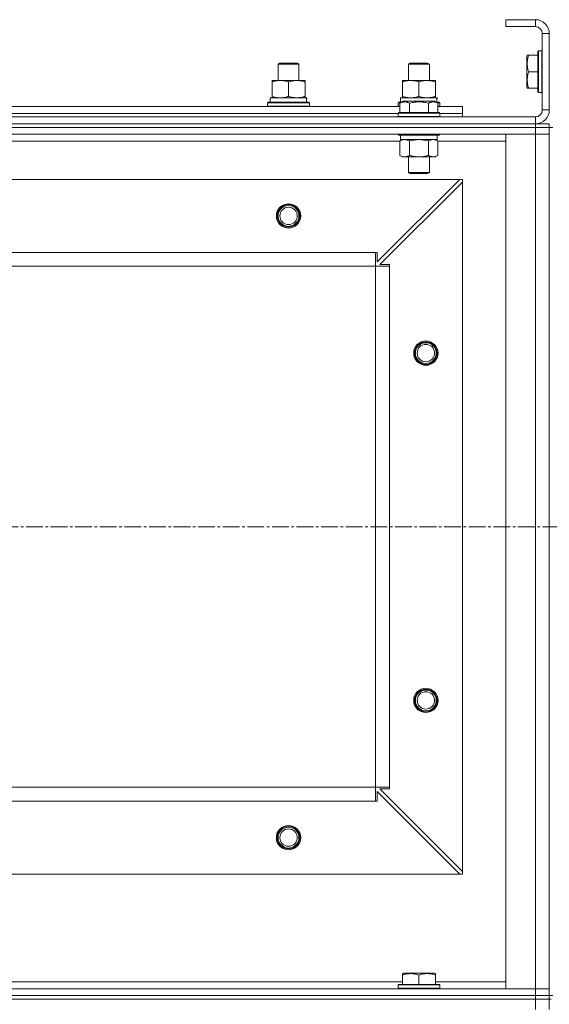
# Model space of a CAD drawing. Units: millimetres. Extents: x 0 to 21672, y -7 to 14850.
# Drawn here: x 3259 to 3563, y 12481 to 13048 of the extents above; entities that cross this region are included whole.
import ezdxf

# ---------------------------------------------------------------- set-up
doc = ezdxf.new("R2010")
doc.units = ezdxf.units.MM
doc.linetypes.add('K5LT_AXLED', pattern=[14.15, 9.65, -1.5, 1.5, -1.5])
doc.linetypes.add('K5LT_THIN', pattern=[0])
for name, color, linetype, true_color in [('OSI', 2, 'Continuous', 0xffff00), ('R', 1, 'Continuous', 0xff0000), ('WELDING', 7, 'Continuous', 0xffffff)]:
    doc.layers.add(name, color=color, linetype=linetype, true_color=true_color)

msp = doc.modelspace()

# ---------------------------------------------------------------- linework, layer by layer
at = {"layer": 'OSI', "color": 30, "linetype": 'K5LT_AXLED', "lineweight": 13, "true_color": 0xff8000}
msp.add_line((2130.24, 12756.2), (6398.24, 12756.2), dxfattribs=at)
at = {"layer": 'R', "color": 7, "linetype": 'K5LT_THIN', "lineweight": 13}
for p, q in [((3538.24, 13048.2), (3538.24, 13044.2)), ((3555.24, 13048.2), (3538.24, 13048.2)), ((3555.24, 13048.2), (3555.24, 13044.2)), ((3555.24, 13044.2), (3538.24, 13044.2)), ((3559.24, 12996.2), (3559.24, 13040.2)), ((3563.24, 13040.2), (3559.24, 13040.2)), ((3563.24, 12996.2), (3563.24, 13040.2)), ((3557.04, 13030.2), (3556.74, 13030.03)), ((3556.74, 13030.03), (3556.74, 13006.38)), ((3557.04, 13030.2), (3558.94, 13030.2)), ((3557.04, 13030.2), (3557.04, 13006.2)), ((3558.94, 13030.2), (3558.94, 13006.2)), ((3558.94, 13030.2), (3559.24, 13030.03)), ((3550.54, 13027.7), (3550.24, 13027.18)), ((3550.24, 13027.18), (3550.24, 13009.23)), ((3550.54, 13027.7), (3551.39, 13027.7)), ((3551.39, 13027.7), (3556.74, 13027.7)), ((3407.24, 13022.63), (3408.24, 13023.2)), ((3407.24, 13013.2), (3407.24, 13022.63)), ((3407.24, 13022.63), (3419.24, 13022.63)), ((3408.24, 13023.2), (3418.24, 13023.2)), ((3419.24, 13022.63), (3418.24, 13023.2)), ((3419.24, 13022.63), (3418.24, 13023.2)), ((3419.24, 13013.2), (3419.24, 13022.63)), ((3419.24, 13013.2), (3419.24, 13022.63)), ((3482.24, 13022.63), (3483.24, 13023.2)), ((3482.24, 13013.2), (3482.24, 13022.63)), ((3482.24, 13022.63), (3494.24, 13022.63)), ((3483.24, 13023.2), (3493.24, 13023.2)), ((3494.24, 13022.63), (3493.24, 13023.2)), ((3494.24, 13013.2), (3494.24, 13022.63)), ((3403.74, 13012.35), (3403.74, 13013.2)), ((3403.74, 13013.2), (3422.74, 13013.2)), ((3422.74, 13013.2), (3422.74, 13012.35)), ((3478.74, 13012.35), (3478.74, 13013.2)), ((3478.74, 13013.2), (3497.74, 13013.2)), ((3497.74, 13013.2), (3497.74, 13012.35)), ((3551.39, 13018.2), (3556.74, 13018.2)), ((3403.74, 13004.05), (3403.74, 13012.35)), ((3413.24, 13004.05), (3413.24, 13012.35)), ((3422.74, 13004.05), (3422.74, 13012.35)), ((3478.74, 13004.05), (3478.74, 13012.35)), ((3488.24, 13004.05), (3488.24, 13012.35)), ((3497.74, 13004.05), (3497.74, 13012.35)), ((3550.54, 13008.7), (3550.24, 13009.23)), ((3551.39, 13008.7), (3550.54, 13008.7)), ((3551.39, 13008.7), (3556.74, 13008.7)), ((3402.74, 13003.2), (3423.49, 13003.2)), ((3402.74, 13000.7), (3402.74, 13003.2)), ((3403.74, 13003.2), (3403.74, 13004.05)), ((3422.74, 13004.05), (3422.74, 13003.2)), ((3423.69, 13003.2), (3423.49, 13003.2)), ((3423.69, 13003.2), (3423.61, 13001.82)), ((3477.74, 13003.2), (3498.49, 13003.2)), ((3477.74, 13000.7), (3477.74, 13003.2)), ((3478.74, 13003.2), (3478.74, 13004.05)), ((3497.74, 13004.05), (3497.74, 13003.2)), ((3498.69, 13003.2), (3498.49, 13003.2)), ((3498.69, 13003.2), (3498.61, 13001.82)), ((3557.04, 13006.2), (3556.74, 13006.38)), ((3557.04, 13006.2), (3558.94, 13006.2)), ((3558.94, 13006.2), (3559.24, 13006.38)), ((3249.21, 12998.2), (3477.27, 12998.2)), ((3401.24, 13000.4), (3401.41, 13000.7)), ((3401.24, 12998.5), (3401.24, 13000.4)), ((3401.24, 13000.4), (3425.24, 13000.4)), ((3401.24, 12998.5), (3401.41, 12998.2)), ((3401.24, 12998.5), (3425.24, 12998.5)), ((3401.41, 13000.7), (3425.07, 13000.7)), ((3425.24, 13000.4), (3425.07, 13000.7)), ((3425.24, 12998.5), (3425.07, 12998.2)), ((3425.24, 12998.5), (3425.24, 13000.4)), ((3476.24, 13000.4), (3476.41, 13000.7)), ((3476.24, 12998.5), (3476.24, 13000.4)), ((3476.24, 13000.4), (3477.88, 13000.4)), ((3476.24, 12998.5), (3476.41, 12998.2)), ((3476.24, 12998.5), (3477.27, 12998.5)), ((3476.41, 13000.7), (3478.4, 13000.7)), ((3477.27, 13000.05), (3479.27, 13001.2)), ((3477.27, 13000.05), (3477.27, 12994.7)), ((3480.47, 13001.2), (3479.27, 13001.2)), ((3497.21, 13001.2), (3480.47, 13001.2)), ((3482.76, 13000.05), (3482.76, 12994.7)), ((3493.73, 13000.05), (3493.73, 12994.7)), ((3499.21, 13000.05), (3497.21, 13001.2)), ((3498.08, 13000.7), (3500.07, 13000.7)), ((3498.6, 13000.4), (3500.24, 13000.4)), ((3499.21, 13000.05), (3499.21, 12994.7)), ((3499.21, 12998.5), (3500.24, 12998.5)), ((3499.21, 12998.2), (3513.24, 12998.2)), ((3500.24, 13000.4), (3500.07, 13000.7)), ((3500.24, 12998.5), (3500.07, 12998.2)), ((3500.24, 12998.5), (3500.24, 13000.4)), ((3513.24, 12994.2), (3513.24, 12998.2)), ((3563.24, 12996.2), (3559.24, 12996.2)), ((2171.24, 12992.2), (3555.24, 12992.2)), ((3250.24, 12994.2), (3476.24, 12994.2)), ((3250.24, 12994.2), (3476.24, 12994.2)), ((3476.24, 12994.4), (3476.41, 12994.7)), ((3476.24, 12994.4), (3476.24, 12992.5)), ((3477.85, 12994.4), (3476.24, 12994.4)), ((3476.24, 12992.5), (3476.41, 12992.2)), ((3477.85, 12992.5), (3476.24, 12992.5)), ((3478, 12994.7), (3476.41, 12994.7)), ((3500.24, 12994.4), (3477.85, 12994.4)), ((3500.24, 12992.5), (3477.85, 12992.5)), ((3500.07, 12994.7), (3478, 12994.7)), ((3500.24, 12994.4), (3500.07, 12994.7)), ((3500.24, 12992.5), (3500.07, 12992.2)), ((3500.24, 12994.4), (3500.24, 12992.5)), ((3500.24, 12994.2), (3513.24, 12994.2)), ((3500.24, 12994.2), (3513.24, 12994.2)), ((3513.24, 12992.2), (3513.24, 12994.2)), ((3555.24, 12988.2), (3555.24, 12992.2)), ((2171.24, 12988.2), (3555.24, 12988.2)), ((2171.24, 12988.2), (3555.24, 12988.2)), ((2171.24, 12986.2), (3555.24, 12986.2)), ((2171.24, 12986.2), (3555.24, 12986.2)), ((3555.24, 12988.2), (3563.24, 12988.2)), ((3555.24, 12986.2), (3555.24, 12988.2)), ((3563.24, 12986.2), (3555.24, 12986.2)), ((3563.24, 12986.2), (3555.24, 12986.2)), ((3555.24, 12986.2), (3555.24, 12982.2)), ((3563.24, 12986.2), (3563.24, 12988.2)), ((3563.24, 12986.2), (3565.24, 12986.2)), ((3563.24, 12986.2), (3563.24, 12982.2)), ((2171.24, 12982.2), (3555.24, 12982.2)), ((3476.24, 12982.2), (3476.24, 12982)), ((3476.24, 12982), (3476.41, 12981.7)), ((3477.85, 12982), (3476.24, 12982)), ((3478, 12981.7), (3476.41, 12981.7)), ((3477.27, 12978.35), (3478.74, 12979.2)), ((3477.74, 12981.7), (3477.74, 12979.2)), ((3498.74, 12979.2), (3477.74, 12979.2)), ((3500.24, 12982), (3477.85, 12982)), ((3500.07, 12981.7), (3478, 12981.7)), ((3499.21, 12978.35), (3497.74, 12979.2)), ((3498.74, 12981.7), (3498.74, 12979.2)), ((3500.24, 12982), (3500.07, 12981.7)), ((3500.24, 12982.2), (3500.24, 12982)), ((3555.24, 12982.2), (3538.24, 12982.2)), ((3538.24, 12982.2), (3538.24, 12490.2)), ((3563.24, 12982.2), (3555.24, 12982.2)), ((3555.24, 12982.2), (3555.24, 12490.2)), ((3555.24, 12982.2), (3563.24, 12982.2)), ((3563.24, 12982.2), (3563.24, 12490.2)), ((3563.24, 12490.2), (3563.24, 12982.2)), ((3249.21, 12978.2), (3477.27, 12978.2)), ((3477.27, 12978.35), (3477.27, 12970.05)), ((3482.76, 12978.35), (3482.76, 12970.05)), ((3493.73, 12978.35), (3493.73, 12970.05)), ((3499.21, 12978.35), (3499.21, 12970.05)), ((3499.21, 12978.2), (3538.24, 12978.2)), ((3477.27, 12970.05), (3478.74, 12969.2)), ((3480.01, 12969.2), (3478.74, 12969.2)), ((3497.74, 12969.2), (3480.01, 12969.2)), ((3482.24, 12969.2), (3482.24, 12960.28)), ((3494.24, 12969.2), (3494.24, 12960.28)), ((3499.21, 12970.05), (3497.74, 12969.2)), ((2214.74, 12956.2), (3511.74, 12956.2)), ((3464.24, 12908.7), (3511.74, 12956.2)), ((3482.24, 12960.28), (3483.24, 12959.7)), ((3483.04, 12960.28), (3482.24, 12960.28)), ((3494.24, 12960.28), (3483.04, 12960.28)), ((3483.91, 12959.7), (3483.24, 12959.7)), ((3493.24, 12959.7), (3483.91, 12959.7)), ((3494.24, 12960.28), (3493.24, 12959.7)), ((3513.24, 12956.2), (3511.74, 12956.2)), ((3513.24, 12954.7), (3513.24, 12956.2)), ((3513.24, 12954.7), (3465.74, 12907.2)), ((3513.24, 12954.7), (3513.24, 12557.7)), ((2263.24, 12914.2), (3463.24, 12914.2)), ((3463.24, 12914.2), (3463.24, 12906.2)), ((3463.24, 12914.2), (3464.24, 12914.2)), ((3464.24, 12914.2), (3464.24, 12908.7)), ((2263.24, 12906.2), (3463.24, 12906.2)), ((3463.24, 12906.2), (3463.24, 12606.2)), ((3471.24, 12906.2), (3463.24, 12906.2)), ((3465.74, 12907.2), (3471.24, 12907.2)), ((3471.24, 12907.2), (3471.24, 12906.2)), ((3471.24, 12906.2), (3471.24, 12606.2)), ((2263.24, 12606.2), (3463.24, 12606.2)), ((3471.24, 12606.2), (3463.24, 12606.2)), ((3463.24, 12606.2), (3463.24, 12598.2)), ((3471.24, 12605.2), (3465.74, 12605.2)), ((3465.74, 12605.2), (3513.24, 12557.7)), ((3471.24, 12606.2), (3471.24, 12605.2)), ((3464.24, 12603.7), (3464.24, 12598.2)), ((3511.74, 12556.2), (3464.24, 12603.7)), ((2263.24, 12598.2), (3463.24, 12598.2)), ((3464.24, 12598.2), (3463.24, 12598.2)), ((2214.74, 12556.2), (3511.74, 12556.2)), ((3511.74, 12556.2), (3513.24, 12556.2)), ((3513.24, 12556.2), (3513.24, 12557.7)), ((3478.74, 12498.9), (3479.27, 12499.2)), ((3478.74, 12498.05), (3478.74, 12498.9)), ((3478.74, 12498.05), (3478.74, 12492.7)), ((3497.21, 12499.2), (3479.27, 12499.2)), ((3488.24, 12498.05), (3488.24, 12492.7)), ((3497.74, 12498.9), (3497.21, 12499.2)), ((3497.74, 12498.9), (3497.74, 12498.05)), ((3497.74, 12498.05), (3497.74, 12492.7)), ((3478.74, 12494.2), (3247.74, 12494.2)), ((3476.24, 12492.4), (3476.41, 12492.7)), ((3476.24, 12490.5), (3476.24, 12492.4)), ((3476.24, 12492.4), (3500.24, 12492.4)), ((3476.41, 12492.7), (3500.07, 12492.7)), ((3538.24, 12494.2), (3497.74, 12494.2)), ((3500.24, 12492.4), (3500.07, 12492.7)), ((3500.24, 12490.5), (3500.24, 12492.4)), ((3555.24, 12490.2), (2171.24, 12490.2)), ((2171.24, 12486.2), (3555.24, 12486.2)), ((3555.24, 12486.2), (2171.24, 12486.2)), ((3476.24, 12490.5), (3476.41, 12490.2)), ((3476.24, 12490.5), (3500.24, 12490.5)), ((3500.24, 12490.5), (3500.07, 12490.2)), ((3538.24, 12490.2), (3555.24, 12490.2)), ((3555.24, 12490.2), (3563.24, 12490.2)), ((3555.24, 12486.2), (3555.24, 12490.2)), ((3563.24, 12490.2), (3555.24, 12490.2)), ((3555.24, 12486.2), (3563.24, 12486.2)), ((3555.24, 12484.2), (3555.24, 12486.2)), ((3555.24, 12486.2), (3563.24, 12486.2)), ((3563.24, 12486.2), (3563.24, 12490.2)), ((3563.24, 12484.2), (3563.24, 12486.2)), ((3563.24, 12484.2), (3563.24, 12486.2)), ((3563.24, 12486.2), (3565.24, 12486.2)), ((3563.24, 12484.2), (3563.24, 12486.2)), ((2171.24, 12484.2), (3555.24, 12484.2)), ((2171.24, 12484.2), (3555.24, 12484.2)), ((3555.24, 12478.2), (3555.24, 12484.2)), ((3555.24, 12484.2), (3563.24, 12484.2)), ((3563.24, 12484.2), (3555.24, 12484.2)), ((3563.24, 12478.2), (3563.24, 12484.2)), ((3563.24, 12484.2), (3564.24, 12484.2))]:
    msp.add_line(p, q, dxfattribs=at)
for centre, radius in [((3413.24, 12935.2), 7), ((3413.24, 12935.2), 6.5), ((3413.24, 12935.2), 6), ((3413.24, 12935.2), 5), ((3492.24, 12856.2), 7), ((3492.24, 12856.2), 6.5), ((3492.24, 12856.2), 6), ((3492.24, 12856.2), 5), ((3492.24, 12656.2), 7), ((3492.24, 12656.2), 6.5), ((3492.24, 12656.2), 6), ((3492.24, 12656.2), 5), ((3413.24, 12577.2), 7), ((3413.24, 12577.2), 6.5), ((3413.24, 12577.2), 6), ((3413.24, 12577.2), 5)]:
    msp.add_circle(centre, radius, dxfattribs=at)
for centre, radius, start, end in [((3555.24, 13040.2), 8, 0, 90), ((3555.24, 13040.2), 4, 0, 90), ((3555.24, 12996.2), 8, 270, 0), ((3555.24, 12996.2), 4, 270, 0)]:
    msp.add_arc(centre, radius, start, end, dxfattribs=at)
for centre in [(3413.24, 12998.28), (3488.24, 12998.28)]:
    msp.add_ellipse(centre, major_axis=(0, 22.52), ratio=0.466308, start_param=-1.46277, end_param=-1.350168, dxfattribs=at)
at = {"layer": 'WELDING', "color": 7, "linetype": 'K5LT_THIN', "lineweight": 13}
for p, q in [((3482.76, 12978.35), (3480.01, 12979.2)), ((3488.24, 12979.2), (3482.83, 12978.37)), ((3493.73, 12978.35), (3488.24, 12979.2)), ((3499.21, 12978.35), (3496.47, 12979.2)), ((3482.83, 12978.37), (3482.76, 12978.35))]:
    msp.add_line(p, q, dxfattribs=at)
for points, knots in [([(3551.39, 13027.7), (3551.22, 13027.18), (3550.99, 13026.41), (3550.78, 13025.43), (3550.68, 13024.82), (3550.61, 13024.3), (3550.57, 13023.8), (3550.55, 13023.29), (3550.54, 13022.77), (3550.56, 13022.22), (3550.61, 13021.67), (3550.68, 13021.11), (3550.79, 13020.44), (3551, 13019.46), (3551.23, 13018.69), (3551.39, 13018.2)], [0, 0, 0, 0, 2.704026, 3.977567, 4.913586, 5.783319, 6.583675, 7.42636, 8.303602, 9.201828, 10.1214, 11.060865, 12.021818, 13.488338, 16, 16, 16, 16]), ([(3413.24, 13012.35), (3412.68, 13012.54), (3411.87, 13012.78), (3410.87, 13012.98), (3410.27, 13013.08), (3409.75, 13013.14), (3409.23, 13013.18), (3408.7, 13013.21), (3408.17, 13013.2), (3407.65, 13013.18), (3407.06, 13013.13), (3406.34, 13013.03), (3405.2, 13012.8), (3404.32, 13012.55), (3403.74, 13012.35)], [0, 0, 0, 0, 2.72415, 3.912285, 4.716446, 5.530362, 6.353984, 7.180289, 7.997717, 8.810544, 9.605533, 10.761675, 12.184093, 15, 15, 15, 15]), ([(3422.74, 13012.35), (3422.18, 13012.54), (3421.37, 13012.78), (3420.37, 13012.98), (3419.77, 13013.08), (3419.25, 13013.14), (3418.73, 13013.18), (3418.2, 13013.21), (3417.67, 13013.2), (3417.15, 13013.18), (3416.56, 13013.13), (3415.84, 13013.03), (3414.7, 13012.8), (3413.82, 13012.55), (3413.24, 13012.35)], [0, 0, 0, 0, 2.72415, 3.912285, 4.716446, 5.530362, 6.353984, 7.180289, 7.997717, 8.810544, 9.605533, 10.761675, 12.184093, 15, 15, 15, 15]), ([(3488.24, 13012.35), (3487.68, 13012.54), (3486.87, 13012.78), (3485.87, 13012.98), (3485.27, 13013.08), (3484.75, 13013.14), (3484.23, 13013.18), (3483.7, 13013.21), (3483.17, 13013.2), (3482.65, 13013.18), (3482.06, 13013.13), (3481.34, 13013.03), (3480.2, 13012.8), (3479.32, 13012.55), (3478.74, 13012.35)], [0, 0, 0, 0, 2.72415, 3.912285, 4.716446, 5.530362, 6.353984, 7.180289, 7.997717, 8.810544, 9.605533, 10.761675, 12.184093, 15, 15, 15, 15]), ([(3497.74, 13012.35), (3497.18, 13012.54), (3496.37, 13012.78), (3495.37, 13012.98), (3494.77, 13013.08), (3494.25, 13013.14), (3493.73, 13013.18), (3493.2, 13013.21), (3492.67, 13013.2), (3492.15, 13013.18), (3491.56, 13013.13), (3490.84, 13013.03), (3489.7, 13012.8), (3488.82, 13012.55), (3488.24, 13012.35)], [0, 0, 0, 0, 2.72415, 3.912285, 4.716446, 5.530362, 6.353984, 7.180289, 7.997717, 8.810544, 9.605533, 10.761675, 12.184093, 15, 15, 15, 15]), ([(3551.39, 13018.2), (3551.22, 13017.68), (3550.99, 13016.91), (3550.78, 13015.93), (3550.68, 13015.32), (3550.61, 13014.8), (3550.57, 13014.3), (3550.55, 13013.79), (3550.54, 13013.27), (3550.56, 13012.72), (3550.61, 13012.17), (3550.68, 13011.61), (3550.79, 13010.94), (3551, 13009.96), (3551.23, 13009.19), (3551.39, 13008.7)], [0, 0, 0, 0, 2.704026, 3.977567, 4.913586, 5.783319, 6.583675, 7.42636, 8.303602, 9.201828, 10.1214, 11.060865, 12.021818, 13.488338, 16, 16, 16, 16]), ([(3403.74, 13004.05), (3404.24, 13003.89), (3405, 13003.66), (3405.97, 13003.45), (3406.63, 13003.34), (3407.25, 13003.26), (3407.87, 13003.21), (3408.29, 13003.2), (3408.49, 13003.2)], [0, 0, 0, 0, 2.905563, 4.375924, 5.511195, 6.679161, 7.850161, 9, 9, 9, 9]), ([(3408.49, 13003.2), (3408.71, 13003.2), (3409.14, 13003.21), (3409.78, 13003.26), (3410.41, 13003.35), (3411.22, 13003.49), (3412.16, 13003.71), (3412.89, 13003.93), (3413.24, 13004.05)], [0, 0, 0, 0, 1.192024, 2.404251, 3.60809, 4.765234, 6.955738, 9, 9, 9, 9]), ([(3413.24, 13004.05), (3413.74, 13003.89), (3414.5, 13003.66), (3415.47, 13003.45), (3416.13, 13003.34), (3416.75, 13003.26), (3417.37, 13003.21), (3417.79, 13003.2), (3417.99, 13003.2)], [0, 0, 0, 0, 2.905563, 4.375924, 5.511195, 6.679161, 7.850161, 9, 9, 9, 9]), ([(3417.99, 13003.2), (3418.21, 13003.2), (3418.64, 13003.21), (3419.28, 13003.26), (3419.91, 13003.35), (3420.72, 13003.49), (3421.66, 13003.71), (3422.39, 13003.93), (3422.74, 13004.05)], [0, 0, 0, 0, 1.192024, 2.404251, 3.60809, 4.765234, 6.955738, 9, 9, 9, 9]), ([(3478.74, 13004.05), (3479.24, 13003.89), (3480, 13003.66), (3480.97, 13003.45), (3481.63, 13003.34), (3482.25, 13003.26), (3482.87, 13003.21), (3483.29, 13003.2), (3483.49, 13003.2)], [0, 0, 0, 0, 2.905563, 4.375924, 5.511195, 6.679161, 7.850161, 9, 9, 9, 9]), ([(3483.49, 13003.2), (3483.71, 13003.2), (3484.14, 13003.21), (3484.78, 13003.26), (3485.41, 13003.35), (3486.22, 13003.49), (3487.16, 13003.71), (3487.89, 13003.93), (3488.24, 13004.05)], [0, 0, 0, 0, 1.192024, 2.404251, 3.60809, 4.765234, 6.955738, 9, 9, 9, 9]), ([(3488.24, 13004.05), (3488.74, 13003.89), (3489.5, 13003.66), (3490.47, 13003.45), (3491.13, 13003.34), (3491.75, 13003.26), (3492.37, 13003.21), (3492.79, 13003.2), (3492.99, 13003.2)], [0, 0, 0, 0, 2.905563, 4.375924, 5.511195, 6.679161, 7.850161, 9, 9, 9, 9]), ([(3492.99, 13003.2), (3493.21, 13003.2), (3493.64, 13003.21), (3494.28, 13003.26), (3494.91, 13003.35), (3495.72, 13003.49), (3496.66, 13003.71), (3497.39, 13003.93), (3497.74, 13004.05)], [0, 0, 0, 0, 1.192024, 2.404251, 3.60809, 4.765234, 6.955738, 9, 9, 9, 9]), ([(3480.01, 13000.9), (3479.86, 13000.9), (3479.56, 13000.88), (3479.12, 13000.81), (3478.55, 13000.66), (3477.93, 13000.41), (3477.45, 13000.15), (3477.27, 13000.05)], [0, 0, 0, 0, 1.350157, 2.572931, 3.756175, 6.369602, 8, 8, 8, 8]), ([(3482.76, 13000.05), (3482.5, 13000.2), (3482.08, 13000.42), (3481.49, 13000.65), (3481.02, 13000.78), (3480.6, 13000.86), (3480.27, 13000.89), (3480.08, 13000.9), (3480.01, 13000.9)], [0, 0, 0, 0, 2.547267, 4.27468, 5.750939, 7.171551, 8.381249, 9, 9, 9, 9]), ([(3493.73, 13000.05), (3493.19, 13000.2), (3492.3, 13000.43), (3491.18, 13000.65), (3490.4, 13000.76), (3489.8, 13000.83), (3489.22, 13000.87), (3488.63, 13000.9), (3488.02, 13000.9), (3487.4, 13000.88), (3486.76, 13000.84), (3486.11, 13000.77), (3485.34, 13000.65), (3484.21, 13000.44), (3483.31, 13000.21), (3482.76, 13000.05)], [0, 0, 0, 0, 2.400934, 3.977567, 4.913586, 5.783319, 6.583675, 7.42636, 8.303602, 9.201828, 10.1214, 11.060865, 12.021818, 13.488338, 16, 16, 16, 16]), ([(3499.21, 13000.05), (3498.91, 13000.22), (3498.46, 13000.45), (3497.9, 13000.66), (3497.55, 13000.76), (3497.25, 13000.83), (3496.96, 13000.87), (3496.66, 13000.9), (3496.36, 13000.9), (3496.05, 13000.88), (3495.73, 13000.84), (3495.35, 13000.75), (3494.85, 13000.6), (3494.28, 13000.36), (3493.89, 13000.15), (3493.73, 13000.05)], [0, 0, 0, 0, 2.704026, 3.977567, 4.913586, 5.783319, 6.583675, 7.42636, 8.303602, 9.201828, 10.1214, 11.060865, 12.506598, 14.484694, 16, 16, 16, 16]), ([(3480.01, 12979.2), (3479.89, 12979.2), (3479.64, 12979.19), (3479.27, 12979.14), (3478.9, 12979.06), (3478.44, 12978.92), (3477.9, 12978.7), (3477.47, 12978.47), (3477.27, 12978.35)], [0, 0, 0, 0, 1.192024, 2.404251, 3.60809, 4.765234, 6.955738, 9, 9, 9, 9]), ([(3496.47, 12979.2), (3496.34, 12979.2), (3496.09, 12979.19), (3495.72, 12979.14), (3495.36, 12979.06), (3494.89, 12978.92), (3494.35, 12978.7), (3493.93, 12978.47), (3493.73, 12978.35)], [0, 0, 0, 0, 1.192024, 2.404251, 3.60809, 4.765234, 6.955738, 9, 9, 9, 9]), ([(3477.27, 12970.05), (3477.52, 12969.91), (3477.95, 12969.69), (3478.56, 12969.44), (3479.06, 12969.3), (3479.54, 12969.22), (3479.85, 12969.2), (3480.01, 12969.2)], [0, 0, 0, 0, 2.217775, 3.830428, 5.353122, 6.582558, 8, 8, 8, 8]), ([(3480.01, 12969.2), (3480.17, 12969.2), (3480.44, 12969.22), (3480.83, 12969.28), (3481.11, 12969.34), (3481.51, 12969.46), (3482.05, 12969.67), (3482.52, 12969.91), (3482.76, 12970.05)], [0, 0, 0, 0, 1.548206, 2.616755, 3.724998, 4.291764, 6.613357, 9, 9, 9, 9]), ([(3482.76, 12970.05), (3483.4, 12969.86), (3484.34, 12969.63), (3485.49, 12969.42), (3486.18, 12969.33), (3486.78, 12969.26), (3487.39, 12969.22), (3488, 12969.2), (3488.61, 12969.2), (3489.21, 12969.23), (3489.89, 12969.28), (3490.72, 12969.38), (3492.04, 12969.6), (3493.06, 12969.86), (3493.73, 12970.05)], [0, 0, 0, 0, 2.72415, 3.912285, 4.716446, 5.530362, 6.353984, 7.180289, 7.997717, 8.810544, 9.605533, 10.761675, 12.184093, 15, 15, 15, 15]), ([(3493.73, 12970.05), (3494.05, 12969.86), (3494.52, 12969.63), (3495.09, 12969.42), (3495.44, 12969.33), (3495.74, 12969.26), (3496.04, 12969.22), (3496.35, 12969.2), (3496.65, 12969.2), (3496.95, 12969.23), (3497.29, 12969.28), (3497.71, 12969.38), (3498.37, 12969.6), (3498.88, 12969.86), (3499.21, 12970.05)], [0, 0, 0, 0, 2.72415, 3.912285, 4.716446, 5.530362, 6.353984, 7.180289, 7.997717, 8.810544, 9.605533, 10.761675, 12.184093, 15, 15, 15, 15]), ([(3488.24, 12498.05), (3487.72, 12498.22), (3486.94, 12498.45), (3485.97, 12498.66), (3485.36, 12498.76), (3484.84, 12498.83), (3484.34, 12498.87), (3483.83, 12498.9), (3483.3, 12498.9), (3482.76, 12498.88), (3482.21, 12498.84), (3481.65, 12498.77), (3480.98, 12498.65), (3480, 12498.44), (3479.22, 12498.21), (3478.74, 12498.05)], [0, 0, 0, 0, 2.704026, 3.977567, 4.913586, 5.783319, 6.583675, 7.42636, 8.303602, 9.201828, 10.1214, 11.060865, 12.021818, 13.488338, 16, 16, 16, 16]), ([(3497.74, 12498.05), (3497.22, 12498.22), (3496.44, 12498.45), (3495.47, 12498.66), (3494.86, 12498.76), (3494.34, 12498.83), (3493.84, 12498.87), (3493.33, 12498.9), (3492.8, 12498.9), (3492.26, 12498.88), (3491.71, 12498.84), (3491.15, 12498.77), (3490.48, 12498.65), (3489.5, 12498.44), (3488.72, 12498.21), (3488.24, 12498.05)], [0, 0, 0, 0, 2.704026, 3.977567, 4.913586, 5.783319, 6.583675, 7.42636, 8.303602, 9.201828, 10.1214, 11.060865, 12.021818, 13.488338, 16, 16, 16, 16])]:
    msp.add_open_spline(points, degree=3, knots=knots, dxfattribs=at)

doc.saveas('drawing.dxf')
